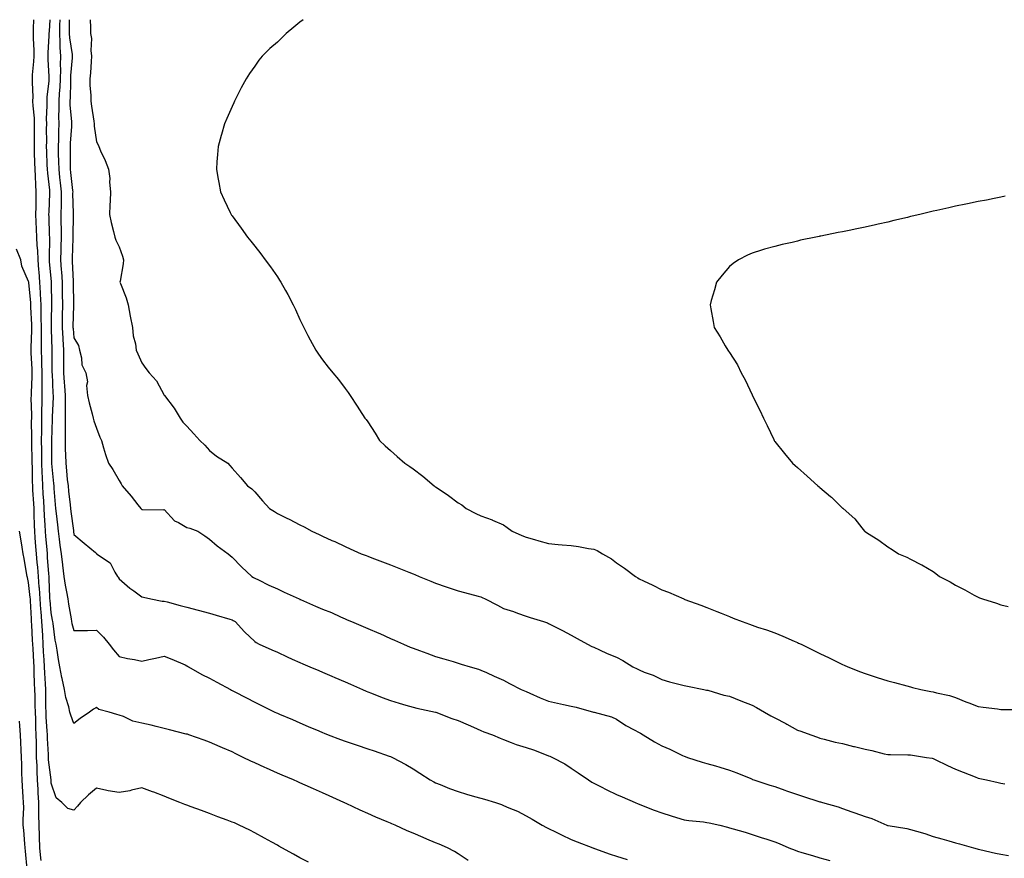
# Model space of a CAD drawing. Units: inches. Extents: x 905123 to 907763, y 7305818 to 7308458.
# Drawn here: x 906234 to 906670, y 7308087 to 7308458 of the extents above; entities that cross this region are included whole.
import ezdxf

# ---------------------------------------------------------------- set-up
doc = ezdxf.new("R2010")
doc.units = ezdxf.units.IN
doc.header["$MEASUREMENT"] = 0
doc.layers.add('Contour_90517305', color=7, linetype='Continuous', true_color=0x61c027)

msp = doc.modelspace()

# ---------------------------------------------------------------- linework, layer by layer
at = {"layer": 'Contour_90517305'}
for points in [[(906432.47, 7308086.34, 3270), (906428.05, 7308089.26, 3270), (906426.37, 7308090.24, 3270), (906423.25, 7308091.92, 3270), (906419.65, 7308093.52, 3270), (906418.05, 7308094.18, 3270), (906414.18, 7308095.79, 3270), (906412.59, 7308096.45, 3270), (906408.05, 7308098.33, 3270), (906405.52, 7308099.39, 3270), (906400.11, 7308101.92, 3270), (906398.65, 7308102.53, 3270), (906398.05, 7308102.79, 3270), (906396.55, 7308103.42, 3270), (906391.57, 7308105.45, 3270), (906388.05, 7308107.04, 3270), (906384.63, 7308108.5, 3270), (906378.51, 7308111.46, 3270), (906378.05, 7308111.68, 3270), (906377.87, 7308111.74, 3270), (906377.52, 7308111.92, 3270), (906371, 7308114.87, 3270), (906368.05, 7308116.2, 3270), (906364.07, 7308117.94, 3270), (906360.34, 7308119.63, 3270), (906358.05, 7308120.65, 3270), (906357.18, 7308121.05, 3270), (906355.24, 7308121.92, 3270), (906350.13, 7308123.99, 3270), (906348.05, 7308124.94, 3270), (906343.23, 7308127.1, 3270), (906342.55, 7308127.43, 3270), (906338.05, 7308129.53, 3270), (906336.37, 7308130.23, 3270), (906332.94, 7308131.92, 3270), (906329.63, 7308133.49, 3270), (906328.05, 7308134.39, 3270), (906323.83, 7308136.14, 3270), (906322.72, 7308136.59, 3270), (906318.05, 7308138.57, 3270), (906315.64, 7308139.51, 3270), (906308.9, 7308141.92, 3270), (906308.25, 7308142.13, 3270), (906308.05, 7308142.15, 3270), (906307.74, 7308142.23, 3270), (906300.28, 7308144.15, 3270), (906298.05, 7308144.67, 3270), (906294.45, 7308145.52, 3270), (906292.21, 7308146.08, 3270), (906288.05, 7308147.03, 3270), (906284.1, 7308147.97, 3270), (906280.07, 7308149.9, 3270), (906278.05, 7308150.61, 3270), (906276.99, 7308150.86, 3270), (906273.72, 7308151.92, 3270), (906269.15, 7308153.02, 3270), (906268.05, 7308154.01, 3270), (906266.78, 7308153.2, 3270), (906264.96, 7308151.92, 3270), (906260.86, 7308149.12, 3270), (906258.05, 7308146.89, 3270), (906256.65, 7308150.51, 3270), (906256.23, 7308151.92, 3270), (906255.77, 7308154.2, 3270), (906254.49, 7308158.36, 3270), (906253.95, 7308161.92, 3270), (906252.85, 7308166.72, 3270), (906252.79, 7308167.18, 3270), (906251.83, 7308171.92, 3270), (906251.24, 7308175.11, 3270), (906250.67, 7308179.3, 3270), (906250.22, 7308181.92, 3270), (906249.83, 7308183.7, 3270), (906248.88, 7308191.09, 3270), (906248.72, 7308191.92, 3270), (906248.63, 7308192.5, 3270), (906248.05, 7308195.74, 3270), (906247.52, 7308201.38, 3270), (906247.48, 7308201.92, 3270), (906247.44, 7308202.54, 3270), (906247.15, 7308211.02, 3270), (906247.08, 7308211.92, 3270), (906247, 7308212.97, 3270), (906246.46, 7308220.33, 3270), (906246.33, 7308221.92, 3270), (906246.17, 7308223.8, 3270), (906245.68, 7308229.55, 3270), (906245.48, 7308231.92, 3270), (906245.35, 7308234.62, 3270), (906245.03, 7308238.89, 3270), (906244.9, 7308241.92, 3270), (906244.71, 7308245.26, 3270), (906244.53, 7308248.4, 3270), (906244.34, 7308251.92, 3270), (906244.17, 7308255.8, 3270), (906244.03, 7308257.9, 3270), (906243.87, 7308261.92, 3270), (906243.83, 7308266.14, 3270), (906243.83, 7308267.69, 3270), (906243.79, 7308271.92, 3270), (906243.82, 7308276.15, 3270), (906243.87, 7308277.74, 3270), (906243.9, 7308281.92, 3270), (906243.92, 7308286.04, 3270), (906243.99, 7308287.86, 3270), (906244.01, 7308291.92, 3270), (906244.05, 7308295.92, 3270), (906243.96, 7308297.84, 3270), (906243.99, 7308301.92, 3270), (906243.88, 7308306.1, 3270), (906243.87, 7308307.74, 3270), (906243.75, 7308311.92, 3270), (906243.76, 7308316.22, 3270), (906243.72, 7308317.58, 3270), (906243.73, 7308321.92, 3270), (906243.64, 7308326.32, 3270), (906243.65, 7308327.52, 3270), (906243.56, 7308331.92, 3270), (906243.33, 7308336.65, 3270), (906243.32, 7308337.19, 3270), (906243.07, 7308341.92, 3270), (906242.66, 7308346.54, 3270), (906242.6, 7308347.37, 3270), (906242.2, 7308351.92, 3270), (906242.05, 7308355.92, 3270), (906241.84, 7308358.13, 3270), (906241.68, 7308361.92, 3270), (906241.55, 7308365.42, 3270), (906241.39, 7308368.58, 3270), (906241.26, 7308371.92, 3270), (906241.34, 7308375.21, 3270), (906241.35, 7308378.62, 3270), (906241.43, 7308381.92, 3270), (906241.2, 7308385.06, 3270), (906241.14, 7308388.83, 3270), (906240.93, 7308391.92, 3270), (906240.84, 7308394.71, 3270), (906240.7, 7308399.26, 3270), (906240.62, 7308401.92, 3270), (906240.63, 7308404.5, 3270), (906240.69, 7308409.28, 3270), (906240.7, 7308411.92, 3270), (906240.62, 7308414.49, 3270), (906239.98, 7308419.99, 3270), (906239.92, 7308421.92, 3270), (906239.98, 7308423.85, 3270), (906239.71, 7308430.26, 3270), (906239.78, 7308431.92, 3270), (906239.81, 7308433.69, 3270), (906240.4, 7308439.57, 3270), (906240.44, 7308441.92, 3270), (906240.45, 7308444.32, 3270), (906240.15, 7308449.81, 3270), (906240.16, 7308451.92, 3270), (906240.23, 7308454.11, 3270), (906240.28, 7308458, 3270)], [(906247.36, 7308458, 3269), (906247.08, 7308452.9, 3269), (906247.04, 7308451.92, 3269), (906247.04, 7308450.91, 3269), (906246.61, 7308443.36, 3269), (906246.61, 7308441.92, 3269), (906246.59, 7308440.46, 3269), (906247.05, 7308432.92, 3269), (906247.03, 7308431.92, 3269), (906246.98, 7308430.86, 3269), (906246.12, 7308423.85, 3269), (906246.05, 7308421.92, 3269), (906246.12, 7308419.99, 3269), (906245.81, 7308414.16, 3269), (906245.88, 7308411.92, 3269), (906245.87, 7308409.74, 3269), (906245.88, 7308404.09, 3269), (906245.87, 7308401.92, 3269), (906245.94, 7308399.81, 3269), (906246.15, 7308393.82, 3269), (906246.2, 7308391.92, 3269), (906246.32, 7308390.19, 3269), (906247.27, 7308382.7, 3269), (906247.33, 7308381.92, 3269), (906247.31, 7308381.18, 3269), (906246.91, 7308373.06, 3269), (906246.88, 7308371.92, 3269), (906246.92, 7308370.8, 3269), (906247.18, 7308362.79, 3269), (906247.21, 7308361.92, 3269), (906247.24, 7308361.12, 3269), (906247.08, 7308352.9, 3269), (906247.11, 7308351.92, 3269), (906247.19, 7308351.06, 3269), (906248.05, 7308342.15, 3269), (906248.07, 7308341.94, 3269), (906248.07, 7308341.9, 3269), (906248.09, 7308331.96, 3269), (906248.09, 7308331.88, 3269), (906248.05, 7308325.49, 3269), (906248.03, 7308321.94, 3269), (906248.03, 7308321.92, 3269), (906248.03, 7308321.9, 3269), (906248.05, 7308321.17, 3269), (906248.34, 7308312.2, 3269), (906248.35, 7308311.92, 3269), (906248.36, 7308311.62, 3269), (906248.36, 7308302.23, 3269), (906248.36, 7308301.92, 3269), (906248.38, 7308301.59, 3269), (906248.82, 7308292.69, 3269), (906248.87, 7308291.92, 3269), (906248.87, 7308291.11, 3269), (906248.51, 7308282.38, 3269), (906248.5, 7308281.92, 3269), (906248.5, 7308281.47, 3269), (906248.09, 7308271.96, 3269), (906248.09, 7308271.88, 3269), (906248.14, 7308262.01, 3269), (906248.14, 7308261.92, 3269), (906248.15, 7308261.82, 3269), (906249.03, 7308252.9, 3269), (906249.13, 7308251.92, 3269), (906249.25, 7308250.72, 3269), (906249.81, 7308243.68, 3269), (906249.99, 7308241.92, 3269), (906250.25, 7308239.71, 3269), (906250.81, 7308234.68, 3269), (906251.14, 7308231.92, 3269), (906251.58, 7308228.39, 3269), (906251.89, 7308225.77, 3269), (906252.38, 7308221.92, 3269), (906253.01, 7308216.96, 3269), (906253.02, 7308216.89, 3269), (906253.68, 7308211.92, 3269), (906254.18, 7308208.05, 3269), (906254.84, 7308205.12, 3269), (906255.34, 7308201.92, 3269), (906255.74, 7308199.61, 3269), (906256.8, 7308193.18, 3269), (906257.01, 7308191.92, 3269), (906257.17, 7308191.04, 3269), (906258.05, 7308187.94, 3269), (906261.94, 7308188.03, 3269), (906264.1, 7308187.97, 3269), (906268.05, 7308188.07, 3269), (906271.18, 7308185.05, 3269), (906273.72, 7308181.92, 3269), (906275.6, 7308179.47, 3269), (906278.05, 7308176.5, 3269), (906281.79, 7308175.66, 3269), (906284.85, 7308175.12, 3269), (906288.05, 7308174.45, 3269), (906291.28, 7308175.15, 3269), (906294.21, 7308175.77, 3269), (906298.05, 7308176.62, 3269), (906301.38, 7308175.25, 3269), (906307.23, 7308172.74, 3269), (906308.05, 7308172.4, 3269), (906308.33, 7308172.2, 3269), (906308.78, 7308171.92, 3269), (906314.71, 7308168.59, 3269), (906318.05, 7308166.91, 3269), (906321.29, 7308165.15, 3269), (906327.27, 7308161.92, 3269), (906327.78, 7308161.65, 3269), (906328.05, 7308161.5, 3269), (906328.92, 7308161.05, 3269), (906334.34, 7308158.21, 3269), (906338.05, 7308156.28, 3269), (906341, 7308154.87, 3269), (906347.01, 7308151.92, 3269), (906347.71, 7308151.58, 3269), (906348.05, 7308151.41, 3269), (906348.94, 7308151.03, 3269), (906354.71, 7308148.59, 3269), (906358.05, 7308147.14, 3269), (906361.73, 7308145.6, 3269), (906366.33, 7308143.64, 3269), (906368.05, 7308142.91, 3269), (906368.75, 7308142.61, 3269), (906370.46, 7308141.92, 3269), (906375.92, 7308139.78, 3269), (906378.05, 7308139, 3269), (906382.42, 7308137.55, 3269), (906383.37, 7308137.24, 3269), (906388.05, 7308135.67, 3269), (906390.89, 7308134.76, 3269), (906397.49, 7308132.48, 3269), (906398.05, 7308132.29, 3269), (906398.33, 7308132.19, 3269), (906398.97, 7308131.92, 3269), (906404.9, 7308128.77, 3269), (906408.05, 7308126.83, 3269), (906411.07, 7308124.94, 3269), (906415.57, 7308121.92, 3269), (906417.2, 7308121.07, 3269), (906418.05, 7308120.65, 3269), (906420.12, 7308119.85, 3269), (906424.26, 7308118.12, 3269), (906428.05, 7308116.79, 3269), (906431.76, 7308115.63, 3269), (906435.32, 7308114.65, 3269), (906438.05, 7308113.84, 3269), (906439.61, 7308113.48, 3269), (906444.51, 7308111.92, 3269), (906447.13, 7308111, 3269), (906448.05, 7308110.61, 3269), (906450.38, 7308109.59, 3269), (906454.21, 7308108.08, 3269), (906458.05, 7308106.11, 3269), (906460.68, 7308104.55, 3269), (906465.17, 7308101.92, 3269), (906467.02, 7308100.89, 3269), (906468.05, 7308100.4, 3269), (906471.01, 7308098.96, 3269), (906473.72, 7308097.59, 3269), (906478.05, 7308095.67, 3269), (906480.66, 7308094.53, 3269), (906487.56, 7308091.92, 3269), (906487.92, 7308091.79, 3269), (906488.05, 7308091.74, 3269), (906488.32, 7308091.65, 3269), (906495.25, 7308089.12, 3269), (906498.05, 7308088.22, 3269), (906502.84, 7308086.71, 3269)], [(906251.83, 7308458, 3268), (906251.75, 7308455.62, 3268), (906251.68, 7308451.92, 3268), (906251.91, 7308448.06, 3268), (906251.81, 7308445.68, 3268), (906252.08, 7308441.92, 3268), (906251.99, 7308437.98, 3268), (906252.08, 7308435.95, 3268), (906252, 7308431.92, 3268), (906251.8, 7308428.17, 3268), (906251.56, 7308425.43, 3268), (906251.36, 7308421.92, 3268), (906251.43, 7308418.53, 3268), (906251.27, 7308415.14, 3268), (906251.35, 7308411.92, 3268), (906251.23, 7308408.74, 3268), (906251.24, 7308405.11, 3268), (906251.14, 7308401.92, 3268), (906251.18, 7308398.79, 3268), (906251.3, 7308395.17, 3268), (906251.35, 7308391.92, 3268), (906251.77, 7308388.2, 3268), (906252.03, 7308385.9, 3268), (906252.48, 7308381.92, 3268), (906252.42, 7308377.55, 3268), (906252.37, 7308376.24, 3268), (906252.31, 7308371.92, 3268), (906252.35, 7308367.62, 3268), (906252.39, 7308366.26, 3268), (906252.43, 7308361.92, 3268), (906252.32, 7308357.64, 3268), (906252.29, 7308356.17, 3268), (906252.19, 7308351.92, 3268), (906252.5, 7308347.47, 3268), (906252.6, 7308346.47, 3268), (906252.9, 7308341.92, 3268), (906252.93, 7308337.04, 3268), (906252.94, 7308336.8, 3268), (906252.97, 7308331.92, 3268), (906252.9, 7308327.07, 3268), (906252.9, 7308326.77, 3268), (906252.84, 7308321.92, 3268), (906253.13, 7308317, 3268), (906253.14, 7308316.83, 3268), (906253.45, 7308311.92, 3268), (906253.46, 7308307.33, 3268), (906253.46, 7308306.51, 3268), (906253.48, 7308301.92, 3268), (906253.75, 7308297.62, 3268), (906253.88, 7308296.1, 3268), (906254.15, 7308291.92, 3268), (906254.13, 7308288, 3268), (906254.21, 7308285.77, 3268), (906254.19, 7308281.92, 3268), (906254.15, 7308278.02, 3268), (906254.21, 7308275.76, 3268), (906254.18, 7308271.92, 3268), (906254.26, 7308268.12, 3268), (906254.35, 7308265.62, 3268), (906254.43, 7308261.92, 3268), (906254.76, 7308258.63, 3268), (906255.16, 7308254.8, 3268), (906255.46, 7308251.92, 3268), (906255.7, 7308249.57, 3268), (906256.44, 7308243.53, 3268), (906256.6, 7308241.92, 3268), (906256.76, 7308240.63, 3268), (906257.84, 7308232.13, 3268), (906257.86, 7308231.92, 3268), (906257.88, 7308231.75, 3268), (906258.05, 7308230.45, 3268), (906262.67, 7308226.55, 3268), (906267.55, 7308222.42, 3268), (906268.05, 7308222, 3268), (906268.09, 7308221.96, 3268), (906268.13, 7308221.92, 3268), (906274.04, 7308217.91, 3268), (906276.17, 7308213.8, 3268), (906277.4, 7308211.92, 3268), (906277.66, 7308211.53, 3268), (906278.05, 7308210.87, 3268), (906282.8, 7308206.67, 3268), (906284.5, 7308205.46, 3268), (906288.05, 7308202.88, 3268), (906288.87, 7308202.74, 3268), (906292.16, 7308201.92, 3268), (906297.15, 7308201.02, 3268), (906298.05, 7308200.99, 3268), (906299.32, 7308200.65, 3268), (906305.14, 7308199.01, 3268), (906308.05, 7308198.26, 3268), (906313.02, 7308196.95, 3268), (906313.06, 7308196.94, 3268), (906318.05, 7308195.69, 3268), (906320.97, 7308194.84, 3268), (906326.98, 7308192.98, 3268), (906328.05, 7308192.67, 3268), (906328.53, 7308192.4, 3268), (906329.42, 7308191.92, 3268), (906333.56, 7308187.43, 3268), (906338.05, 7308183.15, 3268), (906338.75, 7308182.62, 3268), (906340.05, 7308181.92, 3268), (906345.62, 7308179.49, 3268), (906348.05, 7308178.34, 3268), (906352.46, 7308176.32, 3268), (906354.59, 7308175.38, 3268), (906358.05, 7308173.82, 3268), (906359.34, 7308173.21, 3268), (906362.37, 7308171.92, 3268), (906366.4, 7308170.28, 3268), (906368.05, 7308169.61, 3268), (906372.13, 7308167.84, 3268), (906373.42, 7308167.28, 3268), (906378.05, 7308165.28, 3268), (906380.38, 7308164.25, 3268), (906385.69, 7308161.92, 3268), (906387.33, 7308161.21, 3268), (906388.05, 7308160.89, 3268), (906389.71, 7308160.26, 3268), (906394.45, 7308158.32, 3268), (906398.05, 7308157.04, 3268), (906401.98, 7308155.85, 3268), (906404.94, 7308155.04, 3268), (906408.05, 7308154.13, 3268), (906409.79, 7308153.67, 3268), (906417.97, 7308151.92, 3268), (906418.04, 7308151.91, 3268), (906418.05, 7308151.9, 3268), (906418.08, 7308151.89, 3268), (906425.27, 7308149.14, 3268), (906428.05, 7308148.15, 3268), (906432.39, 7308146.26, 3268), (906434.77, 7308145.2, 3268), (906438.05, 7308143.75, 3268), (906439.37, 7308143.24, 3268), (906443.16, 7308141.92, 3268), (906446.57, 7308140.44, 3268), (906448.05, 7308139.82, 3268), (906451.42, 7308138.55, 3268), (906453.68, 7308137.55, 3268), (906458.05, 7308136.21, 3268), (906461.31, 7308135.18, 3268), (906466.96, 7308133, 3268), (906468.05, 7308132.63, 3268), (906468.55, 7308132.43, 3268), (906469.71, 7308131.92, 3268), (906475.16, 7308129.04, 3268), (906478.05, 7308127.2, 3268), (906481.15, 7308125.02, 3268), (906485.64, 7308121.92, 3268), (906487.13, 7308120.99, 3268), (906488.05, 7308120.45, 3268), (906490.97, 7308119, 3268), (906493.74, 7308117.61, 3268), (906498.05, 7308115.54, 3268), (906500.56, 7308114.43, 3268), (906506.35, 7308111.92, 3268), (906507.57, 7308111.43, 3268), (906508.05, 7308111.25, 3268), (906509.16, 7308110.82, 3268), (906514.74, 7308108.61, 3268), (906518.05, 7308107.34, 3268), (906522.18, 7308106.04, 3268), (906524.64, 7308105.33, 3268), (906528.05, 7308104.3, 3268), (906530.1, 7308103.97, 3268), (906536.58, 7308103.39, 3268), (906538.05, 7308103.18, 3268), (906539.08, 7308102.95, 3268), (906543.75, 7308101.92, 3268), (906547.15, 7308101.02, 3268), (906548.05, 7308100.82, 3268), (906549.64, 7308100.34, 3268), (906554.94, 7308098.81, 3268), (906558.05, 7308097.82, 3268), (906562.5, 7308096.36, 3268), (906564.15, 7308095.82, 3268), (906568.05, 7308094.53, 3268), (906569.95, 7308093.81, 3268), (906574.33, 7308091.92, 3268), (906577.01, 7308090.88, 3268), (906578.05, 7308090.49, 3268), (906580.08, 7308089.89, 3268), (906584.67, 7308088.53, 3268), (906588.05, 7308087.53, 3268), (906592.4, 7308086.27, 3268)], [(906255.98, 7308458, 3267), (906255.97, 7308454, 3267), (906255.93, 7308451.92, 3267), (906256.05, 7308449.92, 3267), (906257.29, 7308442.68, 3267), (906257.34, 7308441.92, 3267), (906257.33, 7308441.2, 3267), (906256.62, 7308433.36, 3267), (906256.59, 7308431.92, 3267), (906256.51, 7308430.38, 3267), (906256.37, 7308423.6, 3267), (906256.28, 7308421.92, 3267), (906256.31, 7308420.18, 3267), (906257, 7308412.97, 3267), (906257.02, 7308411.92, 3267), (906256.99, 7308410.86, 3267), (906256.47, 7308403.49, 3267), (906256.42, 7308401.92, 3267), (906256.44, 7308400.32, 3267), (906256.39, 7308393.58, 3267), (906256.41, 7308391.92, 3267), (906256.58, 7308390.46, 3267), (906257.46, 7308382.51, 3267), (906257.53, 7308381.92, 3267), (906257.52, 7308381.39, 3267), (906257.7, 7308372.27, 3267), (906257.69, 7308371.92, 3267), (906257.69, 7308371.57, 3267), (906257.59, 7308362.38, 3267), (906257.59, 7308361.92, 3267), (906257.58, 7308361.45, 3267), (906257.33, 7308352.64, 3267), (906257.31, 7308351.92, 3267), (906257.36, 7308351.23, 3267), (906257.72, 7308342.25, 3267), (906257.74, 7308341.92, 3267), (906257.74, 7308341.61, 3267), (906257.84, 7308332.13, 3267), (906257.84, 7308331.71, 3267), (906257.66, 7308322.31, 3267), (906257.66, 7308321.92, 3267), (906257.68, 7308321.55, 3267), (906258.05, 7308317.31, 3267), (906260.09, 7308313.96, 3267), (906260.6, 7308311.92, 3267), (906261.5, 7308308.47, 3267), (906261.61, 7308305.48, 3267), (906263.31, 7308301.92, 3267), (906264.11, 7308297.98, 3267), (906263.71, 7308296.26, 3267), (906264.12, 7308291.92, 3267), (906264.78, 7308288.65, 3267), (906266.14, 7308283.82, 3267), (906266.58, 7308281.92, 3267), (906266.85, 7308280.72, 3267), (906268.05, 7308277.41, 3267), (906269.6, 7308273.47, 3267), (906270.2, 7308271.92, 3267), (906271.17, 7308268.8, 3267), (906271.98, 7308265.85, 3267), (906273.34, 7308261.92, 3267), (906275.22, 7308259.09, 3267), (906278.05, 7308254.36, 3267), (906278.94, 7308252.81, 3267), (906279.46, 7308251.92, 3267), (906283.44, 7308247.31, 3267), (906286.38, 7308243.59, 3267), (906287.71, 7308241.92, 3267), (906287.86, 7308241.73, 3267), (906288.05, 7308241.47, 3267), (906288.47, 7308241.5, 3267), (906297.53, 7308241.39, 3267), (906298.05, 7308241.42, 3267), (906302.57, 7308236.44, 3267), (906304.28, 7308235.7, 3267), (906308.05, 7308233.54, 3267), (906309.35, 7308233.22, 3267), (906312.95, 7308231.92, 3267), (906315.96, 7308229.82, 3267), (906318.05, 7308228.42, 3267), (906321.5, 7308225.38, 3267), (906326.34, 7308221.92, 3267), (906327.21, 7308221.08, 3267), (906328.05, 7308220.35, 3267), (906332.21, 7308216.09, 3267), (906336.74, 7308211.92, 3267), (906337.56, 7308211.43, 3267), (906338.05, 7308211.07, 3267), (906339.65, 7308210.32, 3267), (906344.23, 7308208.1, 3267), (906348.05, 7308206.38, 3267), (906351.07, 7308204.94, 3267), (906357.64, 7308201.92, 3267), (906357.93, 7308201.8, 3267), (906358.05, 7308201.74, 3267), (906358.36, 7308201.62, 3267), (906364.92, 7308198.8, 3267), (906368.05, 7308197.43, 3267), (906372.04, 7308195.91, 3267), (906375.95, 7308194.03, 3267), (906378.05, 7308193.09, 3267), (906378.89, 7308192.76, 3267), (906380.81, 7308191.92, 3267), (906385.96, 7308189.82, 3267), (906388.05, 7308188.89, 3267), (906392.93, 7308186.8, 3267), (906393.38, 7308186.6, 3267), (906398.05, 7308184.5, 3267), (906399.85, 7308183.73, 3267), (906403.82, 7308181.92, 3267), (906406.81, 7308180.68, 3267), (906408.05, 7308180.12, 3267), (906410.86, 7308179.11, 3267), (906414.1, 7308177.97, 3267), (906418.05, 7308176.5, 3267), (906421.64, 7308175.51, 3267), (906425.74, 7308174.23, 3267), (906428.05, 7308173.56, 3267), (906429.31, 7308173.18, 3267), (906433.35, 7308171.92, 3267), (906437.02, 7308170.88, 3267), (906438.05, 7308170.51, 3267), (906440.61, 7308169.35, 3267), (906443.99, 7308167.86, 3267), (906448.05, 7308165.97, 3267), (906450.69, 7308164.56, 3267), (906455.86, 7308161.92, 3267), (906457.4, 7308161.27, 3267), (906458.05, 7308160.97, 3267), (906459.68, 7308160.3, 3267), (906464.33, 7308158.21, 3267), (906468.05, 7308156.8, 3267), (906471.94, 7308155.81, 3267), (906474.63, 7308155.34, 3267), (906478.05, 7308154.58, 3267), (906480.28, 7308154.15, 3267), (906487.85, 7308151.92, 3267), (906488, 7308151.87, 3267), (906488.05, 7308151.85, 3267), (906488.15, 7308151.82, 3267), (906495.9, 7308149.77, 3267), (906498.05, 7308148.79, 3267), (906502.12, 7308145.99, 3267), (906505.91, 7308144.06, 3267), (906508.05, 7308142.87, 3267), (906508.68, 7308142.55, 3267), (906509.78, 7308141.92, 3267), (906514.88, 7308138.75, 3267), (906518.05, 7308137, 3267), (906521.59, 7308135.46, 3267), (906527.21, 7308132.76, 3267), (906528.05, 7308132.37, 3267), (906528.4, 7308132.27, 3267), (906529.45, 7308131.92, 3267), (906535.97, 7308129.84, 3267), (906538.05, 7308129.18, 3267), (906541.87, 7308128.1, 3267), (906543.76, 7308127.63, 3267), (906548.05, 7308126.3, 3267), (906551.27, 7308125.14, 3267), (906557.47, 7308122.5, 3267), (906558.05, 7308122.27, 3267), (906558.27, 7308122.13, 3267), (906558.75, 7308121.92, 3267), (906565.81, 7308119.67, 3267), (906568.05, 7308119.07, 3267), (906572.5, 7308117.47, 3267), (906573.31, 7308117.18, 3267), (906578.05, 7308115.43, 3267), (906580.76, 7308114.63, 3267), (906587.56, 7308112.41, 3267), (906588.05, 7308112.26, 3267), (906588.32, 7308112.19, 3267), (906589.18, 7308111.92, 3267), (906596.1, 7308109.97, 3267), (906598.05, 7308109.27, 3267), (906602.11, 7308107.86, 3267), (906603.52, 7308107.39, 3267), (906608.05, 7308105.76, 3267), (906610.95, 7308104.82, 3267), (906617.68, 7308101.92, 3267), (906617.95, 7308101.82, 3267), (906618.05, 7308101.78, 3267), (906618.22, 7308101.74, 3267), (906626.52, 7308100.39, 3267), (906628.05, 7308100.05, 3267), (906630.75, 7308099.22, 3267), (906634.38, 7308098.25, 3267), (906638.05, 7308096.97, 3267), (906641.99, 7308095.86, 3267), (906645.01, 7308094.96, 3267), (906648.05, 7308094.08, 3267), (906649.75, 7308093.62, 3267), (906656, 7308091.92, 3267), (906657.63, 7308091.5, 3267), (906658.05, 7308091.38, 3267), (906658.76, 7308091.21, 3267), (906665.75, 7308089.62, 3267), (906668.05, 7308089.05, 3267), (906671.5, 7308088.47, 3267)], [(906265.33, 7308458, 3266), (906265.38, 7308454.6, 3266), (906265.38, 7308451.92, 3266), (906265.88, 7308449.74, 3266), (906265.56, 7308444.41, 3266), (906265.91, 7308441.92, 3266), (906265.66, 7308439.53, 3266), (906265.43, 7308434.54, 3266), (906265.12, 7308431.92, 3266), (906265.15, 7308429.03, 3266), (906265.51, 7308424.46, 3266), (906265.55, 7308421.92, 3266), (906265.92, 7308419.79, 3266), (906266.82, 7308413.15, 3266), (906267.02, 7308411.92, 3266), (906267.01, 7308410.88, 3266), (906268.05, 7308404.01, 3266), (906268.77, 7308402.63, 3266), (906269.09, 7308401.92, 3266), (906269.89, 7308400.08, 3266), (906271.9, 7308395.77, 3266), (906273.39, 7308391.92, 3266), (906273.9, 7308387.77, 3266), (906273.86, 7308386.11, 3266), (906274.26, 7308381.92, 3266), (906274.1, 7308377.97, 3266), (906274.03, 7308375.94, 3266), (906273.88, 7308371.92, 3266), (906274.54, 7308368.41, 3266), (906275.59, 7308364.38, 3266), (906276.11, 7308361.92, 3266), (906276.67, 7308360.53, 3266), (906278.05, 7308357.66, 3266), (906279.6, 7308353.47, 3266), (906279.96, 7308351.92, 3266), (906279.83, 7308350.14, 3266), (906278.49, 7308342.36, 3266), (906278.45, 7308341.92, 3266), (906278.65, 7308341.32, 3266), (906281.24, 7308335.11, 3266), (906282.03, 7308331.92, 3266), (906283, 7308326.97, 3266), (906283.02, 7308326.88, 3266), (906284.02, 7308321.92, 3266), (906284.34, 7308318.21, 3266), (906285.27, 7308314.7, 3266), (906285.59, 7308311.92, 3266), (906286.37, 7308310.24, 3266), (906288.05, 7308306.31, 3266), (906289.86, 7308303.74, 3266), (906291.38, 7308301.92, 3266), (906294.53, 7308298.4, 3266), (906298.05, 7308291.96, 3266), (906298.07, 7308291.94, 3266), (906298.08, 7308291.92, 3266), (906298.16, 7308291.81, 3266), (906302.34, 7308286.21, 3266), (906305.01, 7308281.92, 3266), (906306.23, 7308280.1, 3266), (906308.05, 7308278.32, 3266), (906311.1, 7308274.97, 3266), (906313.83, 7308271.92, 3266), (906316.03, 7308269.9, 3266), (906318.05, 7308267.57, 3266), (906321.18, 7308265.05, 3266), (906326.13, 7308261.92, 3266), (906327.07, 7308260.94, 3266), (906328.05, 7308259.78, 3266), (906331.75, 7308255.61, 3266), (906334.82, 7308251.92, 3266), (906336.72, 7308250.59, 3266), (906338.05, 7308249.28, 3266), (906341.51, 7308245.38, 3266), (906344.51, 7308241.92, 3266), (906346.73, 7308240.59, 3266), (906348.05, 7308239.66, 3266), (906352.31, 7308237.66, 3266), (906353.34, 7308237.21, 3266), (906358.05, 7308234.63, 3266), (906359.93, 7308233.8, 3266), (906363.24, 7308231.92, 3266), (906366.5, 7308230.38, 3266), (906368.05, 7308229.63, 3266), (906372.13, 7308227.84, 3266), (906373.42, 7308227.29, 3266), (906378.05, 7308225.19, 3266), (906380.28, 7308224.15, 3266), (906385.16, 7308221.92, 3266), (906387.26, 7308221.13, 3266), (906388.05, 7308220.84, 3266), (906389.8, 7308220.16, 3266), (906394.51, 7308218.38, 3266), (906398.05, 7308217.03, 3266), (906401.72, 7308215.59, 3266), (906406.16, 7308213.81, 3266), (906408.05, 7308213.06, 3266), (906408.87, 7308212.73, 3266), (906410.83, 7308211.92, 3266), (906415.93, 7308209.8, 3266), (906418.05, 7308208.89, 3266), (906422.66, 7308207.3, 3266), (906423.23, 7308207.1, 3266), (906428.05, 7308205.53, 3266), (906430.87, 7308204.74, 3266), (906436.82, 7308203.15, 3266), (906438.05, 7308202.81, 3266), (906438.68, 7308202.55, 3266), (906439.92, 7308201.92, 3266), (906445.36, 7308199.23, 3266), (906448.05, 7308197.76, 3266), (906452.5, 7308196.37, 3266), (906454.33, 7308195.64, 3266), (906458.05, 7308194.3, 3266), (906459.91, 7308193.79, 3266), (906465.76, 7308191.92, 3266), (906467.49, 7308191.35, 3266), (906468.05, 7308191.08, 3266), (906469.78, 7308190.19, 3266), (906474.1, 7308187.97, 3266), (906478.05, 7308185.91, 3266), (906480.59, 7308184.46, 3266), (906485.19, 7308181.92, 3266), (906487.11, 7308180.98, 3266), (906488.05, 7308180.56, 3266), (906490.48, 7308179.49, 3266), (906493.95, 7308177.82, 3266), (906498.05, 7308176.24, 3266), (906500.83, 7308174.7, 3266), (906505.25, 7308171.92, 3266), (906507.14, 7308171, 3266), (906508.05, 7308170.6, 3266), (906510.32, 7308169.64, 3266), (906514.32, 7308168.19, 3266), (906518.05, 7308166.28, 3266), (906521.47, 7308165.34, 3266), (906525.65, 7308164.32, 3266), (906528.05, 7308163.7, 3266), (906529.49, 7308163.36, 3266), (906536.66, 7308161.92, 3266), (906537.81, 7308161.68, 3266), (906538.05, 7308161.64, 3266), (906538.43, 7308161.54, 3266), (906545.59, 7308159.47, 3266), (906548.05, 7308158.9, 3266), (906553.01, 7308156.97, 3266), (906553.07, 7308156.94, 3266), (906558.05, 7308154.97, 3266), (906560.04, 7308153.91, 3266), (906563.44, 7308151.92, 3266), (906566.38, 7308150.26, 3266), (906568.05, 7308149.34, 3266), (906572.94, 7308146.81, 3266), (906573.44, 7308146.53, 3266), (906578.05, 7308143.99, 3266), (906579.6, 7308143.47, 3266), (906584.07, 7308141.92, 3266), (906586.99, 7308140.87, 3266), (906588.05, 7308140.46, 3266), (906589.96, 7308140.02, 3266), (906594.8, 7308138.67, 3266), (906598.05, 7308137.97, 3266), (906602.89, 7308136.76, 3266), (906603.31, 7308136.66, 3266), (906608.05, 7308135.46, 3266), (906611.04, 7308134.91, 3266), (906616.44, 7308133.53, 3266), (906618.05, 7308133.19, 3266), (906619.29, 7308133.16, 3266), (906626.86, 7308133.1, 3266), (906628.05, 7308133.07, 3266), (906629.02, 7308132.9, 3266), (906635.23, 7308131.92, 3266), (906637.62, 7308131.48, 3266), (906638.05, 7308131.38, 3266), (906639.07, 7308130.9, 3266), (906644.44, 7308128.31, 3266), (906648.05, 7308126.68, 3266), (906651.43, 7308125.3, 3266), (906656.66, 7308123.31, 3266), (906658.05, 7308122.76, 3266), (906658.72, 7308122.59, 3266), (906661.72, 7308121.92, 3266), (906666.92, 7308120.79, 3266), (906668.05, 7308120.56, 3266), (906669.83, 7308120.14, 3266)], [(906359.43, 7308458, 3265), (906358.05, 7308456.86, 3265), (906355.29, 7308454.68, 3265), (906352.02, 7308451.92, 3265), (906349.96, 7308450.01, 3265), (906348.05, 7308448.1, 3265), (906344.71, 7308445.26, 3265), (906341.4, 7308441.92, 3265), (906339.86, 7308440.11, 3265), (906338.05, 7308437.49, 3265), (906335.72, 7308434.25, 3265), (906334.32, 7308431.92, 3265), (906332.04, 7308427.93, 3265), (906330.13, 7308424, 3265), (906329.06, 7308421.92, 3265), (906328.75, 7308421.23, 3265), (906328.05, 7308419.65, 3265), (906325.67, 7308414.3, 3265), (906324.69, 7308411.92, 3265), (906323.36, 7308407.22, 3265), (906323.22, 7308406.75, 3265), (906321.87, 7308401.92, 3265), (906321.57, 7308398.4, 3265), (906321.35, 7308395.22, 3265), (906321.09, 7308391.92, 3265), (906321.76, 7308388.21, 3265), (906322.17, 7308386.04, 3265), (906322.93, 7308381.92, 3265), (906324.56, 7308378.43, 3265), (906327.18, 7308372.8, 3265), (906327.58, 7308371.92, 3265), (906327.78, 7308371.66, 3265), (906328.05, 7308371.28, 3265), (906332.03, 7308365.9, 3265), (906334.8, 7308361.92, 3265), (906336.27, 7308360.14, 3265), (906338.05, 7308357.89, 3265), (906340.7, 7308354.57, 3265), (906342.63, 7308351.92, 3265), (906344.95, 7308348.82, 3265), (906348.05, 7308344.34, 3265), (906349.03, 7308342.9, 3265), (906349.62, 7308341.92, 3265), (906351.62, 7308338.35, 3265), (906352.66, 7308336.53, 3265), (906355.09, 7308331.92, 3265), (906356.04, 7308329.91, 3265), (906358.05, 7308325.48, 3265), (906359.18, 7308323.05, 3265), (906359.74, 7308321.92, 3265), (906361.56, 7308318.41, 3265), (906362.55, 7308316.42, 3265), (906365.11, 7308311.92, 3265), (906366.24, 7308310.11, 3265), (906368.05, 7308307.58, 3265), (906370.47, 7308304.34, 3265), (906372.54, 7308301.92, 3265), (906375.04, 7308298.91, 3265), (906378.05, 7308295.04, 3265), (906379.33, 7308293.21, 3265), (906380.19, 7308291.92, 3265), (906383.36, 7308287.22, 3265), (906384.44, 7308285.52, 3265), (906386.77, 7308281.92, 3265), (906387.34, 7308281.21, 3265), (906388.05, 7308280.16, 3265), (906391.28, 7308275.15, 3265), (906393.26, 7308271.92, 3265), (906395.79, 7308269.65, 3265), (906398.05, 7308267.56, 3265), (906401.05, 7308264.92, 3265), (906404.43, 7308261.92, 3265), (906406.64, 7308260.51, 3265), (906408.05, 7308259.46, 3265), (906412.38, 7308256.25, 3265), (906417.37, 7308251.92, 3265), (906417.77, 7308251.65, 3265), (906418.05, 7308251.43, 3265), (906419.55, 7308250.42, 3265), (906423.77, 7308247.64, 3265), (906428.05, 7308244.48, 3265), (906429.68, 7308243.55, 3265), (906431.61, 7308241.92, 3265), (906435.83, 7308239.7, 3265), (906438.05, 7308238.65, 3265), (906443, 7308236.86, 3265), (906443.21, 7308236.75, 3265), (906448.05, 7308234.63, 3265), (906449.68, 7308233.54, 3265), (906451.9, 7308231.92, 3265), (906456.15, 7308230.02, 3265), (906458.05, 7308229.24, 3265), (906461.8, 7308228.17, 3265), (906463.72, 7308227.59, 3265), (906468.05, 7308226.38, 3265), (906472.2, 7308226.07, 3265), (906474.06, 7308225.9, 3265), (906478.05, 7308225.59, 3265), (906481.25, 7308225.12, 3265), (906485.69, 7308224.28, 3265), (906488.05, 7308223.91, 3265), (906489.49, 7308223.37, 3265), (906491.88, 7308221.92, 3265), (906495.78, 7308219.65, 3265), (906498.05, 7308217.93, 3265), (906501.66, 7308215.53, 3265), (906506.49, 7308211.92, 3265), (906507.44, 7308211.31, 3265), (906508.05, 7308210.9, 3265), (906510.03, 7308209.94, 3265), (906514.11, 7308207.97, 3265), (906518.05, 7308206, 3265), (906521.03, 7308204.91, 3265), (906527.81, 7308201.92, 3265), (906527.98, 7308201.85, 3265), (906528.05, 7308201.82, 3265), (906528.22, 7308201.75, 3265), (906535.38, 7308199.24, 3265), (906538.05, 7308198.14, 3265), (906542.5, 7308196.37, 3265), (906544.32, 7308195.65, 3265), (906548.05, 7308194.18, 3265), (906549.64, 7308193.51, 3265), (906553.62, 7308191.92, 3265), (906556.87, 7308190.74, 3265), (906558.05, 7308190.29, 3265), (906560.48, 7308189.5, 3265), (906564.34, 7308188.22, 3265), (906568.05, 7308187, 3265), (906571.62, 7308185.48, 3265), (906576.66, 7308183.31, 3265), (906578.05, 7308182.71, 3265), (906578.59, 7308182.46, 3265), (906579.7, 7308181.92, 3265), (906585.3, 7308179.17, 3265), (906588.05, 7308177.77, 3265), (906592.06, 7308175.92, 3265), (906595.99, 7308173.98, 3265), (906598.05, 7308172.98, 3265), (906598.78, 7308172.65, 3265), (906600.43, 7308171.92, 3265), (906605.9, 7308169.77, 3265), (906608.05, 7308168.94, 3265), (906612.53, 7308167.44, 3265), (906613.28, 7308167.15, 3265), (906618.05, 7308165.73, 3265), (906621.05, 7308164.93, 3265), (906626.48, 7308163.49, 3265), (906628.05, 7308163.07, 3265), (906628.99, 7308162.86, 3265), (906632.71, 7308161.92, 3265), (906637.15, 7308161.01, 3265), (906638.05, 7308160.83, 3265), (906639.53, 7308160.44, 3265), (906645.4, 7308159.27, 3265), (906648.05, 7308158.41, 3265), (906652.63, 7308156.5, 3265), (906653.96, 7308156.01, 3265), (906658.05, 7308154.43, 3265), (906660.2, 7308154.07, 3265), (906666.63, 7308153.34, 3265), (906668.05, 7308153.12, 3265), (906669.19, 7308153.06, 3265), (906676.97, 7308153, 3265)], [(906670, 7308379.97, 3264), (906668.05, 7308379.61, 3264), (906665.16, 7308379.03, 3264), (906661.69, 7308378.28, 3264), (906658.05, 7308377.59, 3264), (906653.36, 7308376.61, 3264), (906652.58, 7308376.45, 3264), (906648.05, 7308375.5, 3264), (906645.09, 7308374.88, 3264), (906639.8, 7308373.67, 3264), (906638.05, 7308373.3, 3264), (906636.9, 7308373.06, 3264), (906632.24, 7308371.92, 3264), (906628.84, 7308371.13, 3264), (906628.05, 7308370.93, 3264), (906626.74, 7308370.61, 3264), (906620.73, 7308369.24, 3264), (906618.05, 7308368.53, 3264), (906613.72, 7308367.59, 3264), (906612.61, 7308367.37, 3264), (906608.05, 7308366.26, 3264), (906604.41, 7308365.56, 3264), (906600.92, 7308364.78, 3264), (906598.05, 7308364.22, 3264), (906596.04, 7308363.93, 3264), (906588.47, 7308362.34, 3264), (906588.05, 7308362.27, 3264), (906587.74, 7308362.22, 3264), (906586.25, 7308361.92, 3264), (906579.49, 7308360.47, 3264), (906578.05, 7308360.12, 3264), (906575.7, 7308359.57, 3264), (906571.34, 7308358.64, 3264), (906568.05, 7308357.81, 3264), (906563.46, 7308356.5, 3264), (906562.21, 7308356.09, 3264), (906558.05, 7308354.82, 3264), (906556.04, 7308353.93, 3264), (906552.05, 7308351.92, 3264), (906549.71, 7308350.25, 3264), (906548.05, 7308348.95, 3264), (906544.82, 7308345.14, 3264), (906542.28, 7308341.92, 3264), (906541.34, 7308338.63, 3264), (906539.98, 7308333.85, 3264), (906539.46, 7308331.92, 3264), (906539.75, 7308330.22, 3264), (906540.76, 7308324.63, 3264), (906541.25, 7308321.92, 3264), (906543.9, 7308317.77, 3264), (906546.09, 7308313.88, 3264), (906547.25, 7308311.92, 3264), (906547.61, 7308311.48, 3264), (906548.05, 7308310.81, 3264), (906551.52, 7308305.39, 3264), (906553.26, 7308301.92, 3264), (906554.96, 7308298.82, 3264), (906558.05, 7308292.16, 3264), (906558.13, 7308292, 3264), (906558.16, 7308291.92, 3264), (906558.27, 7308291.71, 3264), (906561.48, 7308285.35, 3264), (906563.03, 7308281.92, 3264), (906564.68, 7308278.55, 3264), (906567.57, 7308272.4, 3264), (906567.8, 7308271.92, 3264), (906567.9, 7308271.76, 3264), (906568.05, 7308271.54, 3264), (906572.34, 7308266.21, 3264), (906575.83, 7308261.92, 3264), (906577.04, 7308260.91, 3264), (906578.05, 7308260.05, 3264), (906582.38, 7308256.26, 3264), (906587.17, 7308251.92, 3264), (906587.67, 7308251.54, 3264), (906588.05, 7308251.22, 3264), (906592.74, 7308247.23, 3264), (906593.08, 7308246.95, 3264), (906598.05, 7308242.13, 3264), (906598.16, 7308242.03, 3264), (906598.27, 7308241.92, 3264), (906603.41, 7308237.28, 3264), (906606.55, 7308233.42, 3264), (906607.8, 7308231.92, 3264), (906607.94, 7308231.81, 3264), (906608.05, 7308231.72, 3264), (906608.63, 7308231.34, 3264), (906614.03, 7308227.91, 3264), (906618.05, 7308224.96, 3264), (906620, 7308223.87, 3264), (906622.82, 7308221.92, 3264), (906626.49, 7308220.36, 3264), (906628.05, 7308219.51, 3264), (906632.94, 7308217.03, 3264), (906633.09, 7308216.96, 3264), (906638.05, 7308214, 3264), (906639.31, 7308213.18, 3264), (906640.88, 7308211.92, 3264), (906645.62, 7308209.5, 3264), (906648.05, 7308208.03, 3264), (906652.17, 7308206.03, 3264), (906656.31, 7308203.67, 3264), (906658.05, 7308202.71, 3264), (906658.62, 7308202.49, 3264), (906659.87, 7308201.92, 3264), (906666.14, 7308200.01, 3264), (906668.05, 7308199.33, 3264), (906671.34, 7308198.63, 3264)], [(906361.77, 7308085.64, 3271), (906358.05, 7308087.44, 3271), (906355.18, 7308089.05, 3271), (906350.05, 7308091.92, 3271), (906348.77, 7308092.63, 3271), (906348.05, 7308093.02, 3271), (906345.56, 7308094.41, 3271), (906342.36, 7308096.23, 3271), (906338.05, 7308098.5, 3271), (906335.81, 7308099.67, 3271), (906331.21, 7308101.92, 3271), (906329.05, 7308102.92, 3271), (906328.05, 7308103.32, 3271), (906325.83, 7308104.14, 3271), (906321.77, 7308105.64, 3271), (906318.05, 7308107.03, 3271), (906314.48, 7308108.35, 3271), (906309.92, 7308110.05, 3271), (906308.05, 7308110.75, 3271), (906307.2, 7308111.07, 3271), (906304.95, 7308111.92, 3271), (906300.06, 7308113.93, 3271), (906298.05, 7308114.76, 3271), (906293.49, 7308116.48, 3271), (906292.86, 7308116.72, 3271), (906288.05, 7308118.43, 3271), (906283.51, 7308117.38, 3271), (906282.83, 7308117.14, 3271), (906278.05, 7308116.31, 3271), (906273.23, 7308117.1, 3271), (906272.67, 7308117.29, 3271), (906268.05, 7308118.36, 3271), (906264.56, 7308115.41, 3271), (906261, 7308111.92, 3271), (906259.61, 7308110.36, 3271), (906258.05, 7308108.54, 3271), (906255.44, 7308109.31, 3271), (906252.67, 7308111.92, 3271), (906250.21, 7308114.09, 3271), (906248.05, 7308120.45, 3271), (906247.98, 7308121.85, 3271), (906247.97, 7308122, 3271), (906246.9, 7308130.77, 3271), (906246.84, 7308131.92, 3271), (906246.8, 7308133.17, 3271), (906246.42, 7308140.3, 3271), (906246.38, 7308141.92, 3271), (906246.3, 7308143.67, 3271), (906245.86, 7308149.72, 3271), (906245.76, 7308151.92, 3271), (906245.72, 7308154.24, 3271), (906245.66, 7308159.54, 3271), (906245.63, 7308161.92, 3271), (906245.5, 7308164.47, 3271), (906245.21, 7308169.08, 3271), (906245.08, 7308171.92, 3271), (906244.9, 7308175.06, 3271), (906244.68, 7308178.55, 3271), (906244.5, 7308181.92, 3271), (906244.26, 7308185.71, 3271), (906244.11, 7308187.98, 3271), (906243.87, 7308191.92, 3271), (906243.55, 7308196.42, 3271), (906243.46, 7308197.33, 3271), (906243.15, 7308201.92, 3271), (906242.82, 7308206.7, 3271), (906242.77, 7308207.2, 3271), (906242.42, 7308211.92, 3271), (906242.08, 7308215.95, 3271), (906241.89, 7308218.08, 3271), (906241.57, 7308221.92, 3271), (906241.29, 7308225.16, 3271), (906240.96, 7308229.01, 3271), (906240.72, 7308231.92, 3271), (906240.6, 7308234.47, 3271), (906240.53, 7308239.44, 3271), (906240.42, 7308241.92, 3271), (906240.3, 7308244.17, 3271), (906239.97, 7308250, 3271), (906239.87, 7308251.92, 3271), (906239.79, 7308253.66, 3271), (906239.69, 7308260.28, 3271), (906239.63, 7308261.92, 3271), (906239.61, 7308263.48, 3271), (906239.51, 7308270.46, 3271), (906239.5, 7308271.92, 3271), (906239.51, 7308273.38, 3271), (906239.38, 7308280.59, 3271), (906239.39, 7308281.92, 3271), (906239.4, 7308283.27, 3271), (906239.23, 7308290.74, 3271), (906239.24, 7308291.92, 3271), (906239.25, 7308293.12, 3271), (906239.66, 7308300.31, 3271), (906239.67, 7308301.92, 3271), (906239.63, 7308303.49, 3271), (906239.21, 7308310.77, 3271), (906239.17, 7308311.92, 3271), (906239.17, 7308313.04, 3271), (906239.43, 7308320.54, 3271), (906239.43, 7308321.92, 3271), (906239.4, 7308323.27, 3271), (906239.04, 7308330.92, 3271), (906239.02, 7308331.92, 3271), (906238.98, 7308332.85, 3271), (906238.07, 7308341.89, 3271), (906238.07, 7308341.92, 3271), (906238.07, 7308341.94, 3271), (906238.05, 7308342.21, 3271), (906235.11, 7308348.98, 3271), (906234.56, 7308351.92, 3271), (906232.63, 7308356.51, 3271)], [(906243.62, 7308086.35, 3272), (906243.5, 7308087.37, 3272), (906243.07, 7308091.92, 3272), (906242.86, 7308096.73, 3272), (906242.84, 7308097.13, 3272), (906242.63, 7308101.92, 3272), (906242.57, 7308106.44, 3272), (906242.6, 7308107.37, 3272), (906242.55, 7308111.92, 3272), (906242.32, 7308116.19, 3272), (906242.23, 7308117.74, 3272), (906242.01, 7308121.92, 3272), (906241.78, 7308125.65, 3272), (906241.8, 7308128.18, 3272), (906241.59, 7308131.92, 3272), (906241.48, 7308135.36, 3272), (906241.46, 7308138.5, 3272), (906241.37, 7308141.92, 3272), (906241.22, 7308145.08, 3272), (906241.16, 7308148.81, 3272), (906241.02, 7308151.92, 3272), (906240.97, 7308154.84, 3272), (906240.88, 7308159.09, 3272), (906240.84, 7308161.92, 3272), (906240.71, 7308164.58, 3272), (906240.55, 7308169.42, 3272), (906240.43, 7308171.92, 3272), (906240.3, 7308174.18, 3272), (906240.02, 7308179.95, 3272), (906239.91, 7308181.92, 3272), (906239.8, 7308183.68, 3272), (906239.41, 7308190.56, 3272), (906239.32, 7308191.92, 3272), (906239.24, 7308193.11, 3272), (906238.88, 7308201.09, 3272), (906238.82, 7308201.92, 3272), (906238.77, 7308202.64, 3272), (906238.05, 7308209.24, 3272), (906237.52, 7308211.39, 3272), (906237.45, 7308211.92, 3272), (906237.32, 7308212.64, 3272), (906236.02, 7308219.89, 3272), (906235.65, 7308221.92, 3272), (906235.18, 7308224.79, 3272), (906234.58, 7308228.45, 3272), (906234.02, 7308231.92, 3272)], [(906237.43, 7308082.54, 3273), (906236.62, 7308090.48, 3273), (906236.5, 7308091.92, 3273), (906236.35, 7308093.63, 3273), (906235.88, 7308099.75, 3273), (906235.68, 7308101.92, 3273), (906235.65, 7308104.32, 3273), (906235.86, 7308109.73, 3273), (906235.83, 7308111.92, 3273), (906235.7, 7308114.27, 3273), (906235.29, 7308119.16, 3273), (906235.14, 7308121.92, 3273), (906235.01, 7308124.97, 3273), (906235.04, 7308128.91, 3273), (906234.89, 7308131.92, 3273), (906234.69, 7308135.28, 3273), (906234.64, 7308138.51, 3273), (906234.41, 7308141.92, 3273), (906234.09, 7308145.88, 3273), (906234.01, 7308147.89, 3273)]]:
    msp.add_polyline3d(points, dxfattribs=at)

doc.saveas('drawing.dxf')
